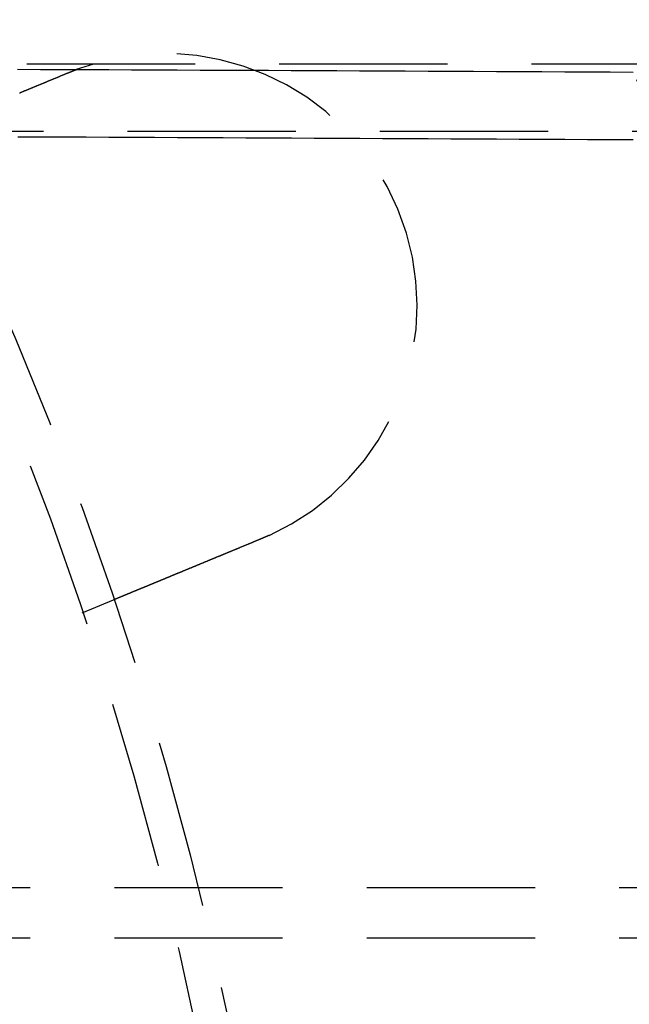
# Model space of a CAD drawing. Extents: x -25 to 760, y -460 to 230.
# Drawn here: x 236 to 255, y -277 to -248 of the extents above; entities that cross this region are included whole.
import ezdxf

# ---------------------------------------------------------------- set-up
doc = ezdxf.new("R2010")
doc.units = 0
doc.header["$LTSCALE"] = 20
doc.linetypes.add('VERDECKT', pattern=[0.375, 0.25, -0.125])
doc.layers.get('0').update_dxf_attribs({"linetype": 'CONTINUOUS'})
doc.layers.add('STEMPEL', color=3, linetype='CONTINUOUS')

# ---------------------------------------------------------------- blocks, each defined once
blk = doc.blocks.new('A$CBEE057F6')
at = {"color": 1, "linetype": 'VERDECKT'}
for p, q in [((286.68691, 51), (176.60046, 51)), ((364.67668, 49), (176.60046, 49)), ((238.33433, 34.68454), (239.26038, 35.06812)), ((371.78885, 26.5079), (169.58974, 26.5079)), ((371.78885, 25.0079), (169.58974, 25.0079))]:
    blk.add_line(p, q, dxfattribs=at)
for points in [[(236.411, 50.8515, 0), (237.089, 50.8488, 0), (237.767, 50.846, 0), (238.445, 50.8433, 0), (239.123, 50.8405, 0), (239.8, 50.8376, 0), (240.478, 50.8348, 0), (241.156, 50.8319, 0), (241.834, 50.829, 0), (242.512, 50.8261, 0), (243.189, 50.8232, 0), (243.867, 50.8202, 0), (244.545, 50.8172, 0), (245.222, 50.8142, 0), (245.9, 50.8111, 0), (246.577, 50.808, 0), (247.255, 50.8049, 0), (247.932, 50.8018, 0), (248.609, 50.7987, 0), (249.287, 50.7955, 0), (249.964, 50.7923, 0), (250.641, 50.7891, 0), (251.318, 50.7858, 0), (251.995, 50.7826, 0), (252.673, 50.7793, 0), (253.35, 50.7759, 0), (254.027, 50.7726, 0), (254.704, 50.7692, 0)], [(236.415, 48.8454, 0), (237.093, 48.8426, 0), (237.771, 48.8397, 0), (238.449, 48.8368, 0), (239.127, 48.8339, 0), (239.805, 48.831, 0), (240.483, 48.828, 0), (241.16, 48.825, 0), (241.838, 48.822, 0), (242.516, 48.819, 0), (243.193, 48.8159, 0), (243.871, 48.8128, 0), (244.548, 48.8097, 0), (245.226, 48.8065, 0), (245.903, 48.8034, 0), (246.581, 48.8002, 0), (247.258, 48.7969, 0), (247.935, 48.7937, 0), (248.613, 48.7904, 0), (249.29, 48.7871, 0), (249.967, 48.7838, 0), (250.644, 48.7804, 0), (251.321, 48.777, 0), (251.998, 48.7736, 0), (252.675, 48.7702, 0), (253.352, 48.7667, 0), (254.029, 48.7633, 0), (254.706, 48.7598, 0)]]:
    blk.add_polyline3d(points, dxfattribs=at)
at = {"color": 1}
for points in [[(236.463, 50.1453, 0), (236.474, 50.1498, 0), (236.485, 50.1543, 0), (236.496, 50.1589, 0), (236.507, 50.1635, 0), (236.518, 50.1681, 0), (236.529, 50.1727, 0), (236.54, 50.1773, 0), (236.551, 50.1819, 0), (236.563, 50.1865, 0), (236.574, 50.1912, 0), (236.585, 50.1959, 0), (236.596, 50.2005, 0), (236.608, 50.2052, 0), (236.619, 50.2099, 0), (236.63, 50.2147, 0), (236.642, 50.2194, 0), (236.653, 50.2241, 0), (236.665, 50.2289, 0), (236.676, 50.2336, 0), (236.688, 50.2384, 0), (236.699, 50.2432, 0), (236.711, 50.248, 0), (236.723, 50.2528, 0), (236.734, 50.2576, 0), (236.746, 50.2624, 0), (236.757, 50.2673, 0), (236.769, 50.2721, 0), (236.781, 50.277, 0), (236.793, 50.2818, 0), (236.804, 50.2867, 0), (236.816, 50.2916, 0), (236.828, 50.2965, 0), (236.84, 50.3014, 0), (236.852, 50.3063, 0), (236.864, 50.3112, 0), (236.875, 50.3161, 0), (236.887, 50.3211, 0), (236.899, 50.326, 0), (236.911, 50.331, 0), (236.923, 50.3359, 0), (236.935, 50.3409, 0), (236.947, 50.3458, 0), (236.959, 50.3508, 0), (236.971, 50.3558, 0), (236.983, 50.3608, 0), (236.995, 50.3658, 0), (237.007, 50.3708, 0), (237.02, 50.3758, 0), (237.032, 50.3808, 0), (237.044, 50.3859, 0), (237.056, 50.3909, 0), (237.068, 50.3959, 0), (237.08, 50.401, 0), (237.092, 50.406, 0), (237.105, 50.4111, 0), (237.117, 50.4161, 0), (237.129, 50.4212, 0), (237.141, 50.4263, 0), (237.154, 50.4313, 0), (237.166, 50.4364, 0), (237.178, 50.4415, 0), (237.19, 50.4466, 0), (237.203, 50.4516, 0), (237.215, 50.4567, 0), (237.227, 50.4618, 0), (237.239, 50.4669, 0), (237.252, 50.472, 0), (237.264, 50.4771, 0), (237.276, 50.4822, 0), (237.289, 50.4873, 0), (237.301, 50.4924, 0), (237.313, 50.4976, 0), (237.326, 50.5027, 0), (237.338, 50.5078, 0), (237.35, 50.5129, 0), (237.363, 50.518, 0), (237.375, 50.5231, 0), (237.388, 50.5283, 0), (237.4, 50.5334, 0), (237.412, 50.5385, 0), (237.425, 50.5436, 0), (237.437, 50.5487, 0), (237.449, 50.5539, 0), (237.462, 50.559, 0), (237.474, 50.5641, 0), (237.486, 50.5692, 0), (237.499, 50.5743, 0), (237.511, 50.5794, 0), (237.523, 50.5846, 0), (237.536, 50.5897, 0), (237.548, 50.5948, 0), (237.561, 50.5999, 0), (237.573, 50.605, 0), (237.585, 50.6101, 0), (237.597, 50.6152, 0), (237.61, 50.6203, 0), (237.622, 50.6254, 0), (237.634, 50.6305, 0), (237.647, 50.6356, 0), (237.659, 50.6407, 0), (237.671, 50.6458, 0), (237.683, 50.6508, 0), (237.696, 50.6559, 0), (237.708, 50.661, 0), (237.72, 50.6661, 0), (237.732, 50.6711, 0), (237.745, 50.6762, 0), (237.757, 50.6812, 0), (237.769, 50.6863, 0), (237.781, 50.6913, 0), (237.793, 50.6963, 0), (237.806, 50.7014, 0), (237.818, 50.7064, 0), (237.83, 50.7114, 0), (237.842, 50.7164, 0), (237.854, 50.7214, 0), (237.866, 50.7264, 0), (237.878, 50.7314, 0), (237.89, 50.7364, 0), (237.902, 50.7414, 0), (237.914, 50.7463, 0)], [(237.914, 50.7463, 0), (237.916, 50.7471, 0), (237.918, 50.7479, 0), (237.92, 50.7487, 0), (237.922, 50.7494, 0), (237.923, 50.7502, 0), (237.925, 50.751, 0), (237.927, 50.7517, 0), (237.929, 50.7525, 0), (237.931, 50.7533, 0), (237.933, 50.754, 0), (237.935, 50.7548, 0), (237.936, 50.7556, 0), (237.938, 50.7563, 0), (237.94, 50.7571, 0), (237.942, 50.7579, 0), (237.944, 50.7586, 0), (237.946, 50.7594, 0), (237.948, 50.7601, 0), (237.949, 50.7609, 0), (237.951, 50.7617, 0), (237.953, 50.7624, 0), (237.955, 50.7632, 0), (237.957, 50.7639, 0), (237.959, 50.7647, 0), (237.961, 50.7655, 0), (237.963, 50.7662, 0), (237.964, 50.767, 0), (237.966, 50.7677, 0), (237.968, 50.7685, 0), (237.97, 50.7692, 0), (237.972, 50.77, 0), (237.974, 50.7708, 0), (237.976, 50.7715, 0), (237.977, 50.7723, 0), (237.979, 50.773, 0), (237.981, 50.7738, 0), (237.983, 50.7745, 0), (237.985, 50.7753, 0), (237.987, 50.776, 0), (237.989, 50.7768, 0), (237.991, 50.7775, 0), (237.992, 50.7783, 0), (237.994, 50.779, 0), (237.996, 50.7798, 0), (237.998, 50.7805, 0), (238, 50.7813, 0), (238.002, 50.782, 0), (238.004, 50.7828, 0), (238.005, 50.7835, 0), (238.007, 50.7842, 0), (238.009, 50.785, 0), (238.011, 50.7857, 0), (238.013, 50.7865, 0), (238.015, 50.7872, 0), (238.017, 50.788, 0), (238.019, 50.7887, 0), (238.02, 50.7894, 0), (238.022, 50.7902, 0), (238.024, 50.7909, 0), (238.026, 50.7917, 0), (238.028, 50.7924, 0), (238.03, 50.7931, 0), (238.032, 50.7939, 0), (238.034, 50.7946, 0), (238.035, 50.7954, 0), (238.037, 50.7961, 0), (238.039, 50.7968, 0), (238.041, 50.7976, 0), (238.043, 50.7983, 0), (238.045, 50.799, 0), (238.047, 50.7998, 0), (238.048, 50.8005, 0), (238.05, 50.8012, 0), (238.052, 50.802, 0), (238.054, 50.8027, 0), (238.056, 50.8034, 0), (238.058, 50.8042, 0), (238.06, 50.8049, 0), (238.062, 50.8056, 0), (238.063, 50.8064, 0), (238.065, 50.8071, 0), (238.067, 50.8078, 0), (238.069, 50.8086, 0), (238.071, 50.8093, 0), (238.073, 50.81, 0), (238.075, 50.8107, 0), (238.077, 50.8115, 0), (238.078, 50.8122, 0), (238.08, 50.8129, 0), (238.082, 50.8136, 0), (238.084, 50.8144, 0), (238.086, 50.8151, 0), (238.088, 50.8158, 0), (238.09, 50.8165, 0), (238.092, 50.8173, 0), (238.093, 50.818, 0), (238.095, 50.8187, 0), (238.097, 50.8194, 0), (238.099, 50.8201, 0), (238.101, 50.8209, 0), (238.103, 50.8216, 0), (238.105, 50.8223, 0), (238.107, 50.823, 0), (238.109, 50.8237, 0), (238.11, 50.8244, 0), (238.112, 50.8252, 0), (238.114, 50.8259, 0), (238.116, 50.8266, 0), (238.118, 50.8273, 0), (238.12, 50.828, 0), (238.122, 50.8287, 0), (238.124, 50.8294, 0), (238.125, 50.8302, 0), (238.127, 50.8309, 0), (238.129, 50.8316, 0), (238.131, 50.8323, 0), (238.133, 50.833, 0), (238.135, 50.8337, 0), (238.137, 50.8344, 0), (238.139, 50.8351, 0), (238.14, 50.8358, 0), (238.142, 50.8366, 0), (238.144, 50.8373, 0), (238.146, 50.838, 0), (238.148, 50.8387, 0), (238.15, 50.8394, 0), (238.152, 50.8401, 0)], [(243.889, 36.9899, 0), (243.887, 36.9891, 0), (243.885, 36.9883, 0), (243.883, 36.9874, 0), (243.881, 36.9866, 0), (243.88, 36.9858, 0), (243.878, 36.9849, 0), (243.876, 36.9841, 0), (243.874, 36.9833, 0), (243.872, 36.9825, 0), (243.87, 36.9816, 0), (243.869, 36.9808, 0), (243.867, 36.98, 0), (243.865, 36.9792, 0), (243.863, 36.9783, 0), (243.861, 36.9775, 0), (243.859, 36.9767, 0), (243.858, 36.9759, 0), (243.856, 36.975, 0), (243.854, 36.9742, 0), (243.852, 36.9734, 0), (243.85, 36.9726, 0), (243.848, 36.9717, 0), (243.846, 36.9709, 0), (243.845, 36.9701, 0), (243.843, 36.9693, 0), (243.841, 36.9685, 0), (243.839, 36.9676, 0), (243.837, 36.9668, 0), (243.835, 36.966, 0), (243.834, 36.9652, 0), (243.832, 36.9644, 0), (243.83, 36.9635, 0), (243.828, 36.9627, 0), (243.826, 36.9619, 0), (243.824, 36.9611, 0), (243.823, 36.9603, 0), (243.821, 36.9595, 0), (243.819, 36.9586, 0), (243.817, 36.9578, 0), (243.815, 36.957, 0), (243.813, 36.9562, 0), (243.812, 36.9554, 0), (243.81, 36.9546, 0), (243.808, 36.9538, 0), (243.806, 36.953, 0), (243.804, 36.9521, 0), (243.802, 36.9513, 0), (243.801, 36.9505, 0), (243.799, 36.9497, 0), (243.797, 36.9489, 0), (243.795, 36.9481, 0), (243.793, 36.9473, 0), (243.791, 36.9465, 0), (243.789, 36.9457, 0), (243.788, 36.9449, 0), (243.786, 36.9441, 0), (243.784, 36.9433, 0), (243.782, 36.9425, 0), (243.78, 36.9417, 0), (243.778, 36.9409, 0), (243.777, 36.9401, 0), (243.775, 36.9393, 0), (243.773, 36.9384, 0), (243.771, 36.9376, 0), (243.769, 36.9368, 0), (243.767, 36.936, 0), (243.765, 36.9352, 0), (243.764, 36.9344, 0), (243.762, 36.9336, 0), (243.76, 36.9328, 0), (243.758, 36.9321, 0), (243.756, 36.9313, 0), (243.754, 36.9305, 0), (243.753, 36.9297, 0), (243.751, 36.9289, 0), (243.749, 36.9281, 0), (243.747, 36.9273, 0), (243.745, 36.9265, 0), (243.743, 36.9257, 0), (243.741, 36.9249, 0), (243.74, 36.9241, 0), (243.738, 36.9233, 0), (243.736, 36.9225, 0), (243.734, 36.9217, 0), (243.732, 36.9209, 0), (243.73, 36.9201, 0), (243.729, 36.9194, 0), (243.727, 36.9186, 0), (243.725, 36.9178, 0), (243.723, 36.917, 0), (243.721, 36.9162, 0), (243.719, 36.9154, 0), (243.717, 36.9146, 0), (243.716, 36.9138, 0), (243.714, 36.913, 0), (243.712, 36.9123, 0), (243.71, 36.9115, 0), (243.708, 36.9107, 0), (243.706, 36.9099, 0), (243.704, 36.9091, 0), (243.703, 36.9083, 0), (243.701, 36.9076, 0), (243.699, 36.9068, 0), (243.697, 36.906, 0), (243.695, 36.9052, 0), (243.693, 36.9044, 0), (243.691, 36.9037, 0), (243.69, 36.9029, 0), (243.688, 36.9021, 0), (243.686, 36.9013, 0), (243.684, 36.9005, 0), (243.682, 36.8998, 0), (243.68, 36.899, 0), (243.678, 36.8982, 0), (243.677, 36.8974, 0), (243.675, 36.8967, 0), (243.673, 36.8959, 0), (243.671, 36.8951, 0), (243.669, 36.8943, 0), (243.667, 36.8936, 0), (243.665, 36.8928, 0), (243.664, 36.892, 0), (243.662, 36.8912, 0), (243.66, 36.8905, 0), (243.658, 36.8897, 0), (243.656, 36.8889, 0), (243.654, 36.8882, 0)], [(243.654, 36.8882, 0), (243.642, 36.8832, 0), (243.63, 36.8782, 0), (243.618, 36.8732, 0), (243.606, 36.8682, 0), (243.594, 36.8632, 0), (243.582, 36.8582, 0), (243.57, 36.8532, 0), (243.558, 36.8482, 0), (243.546, 36.8432, 0), (243.534, 36.8382, 0), (243.521, 36.8331, 0), (243.509, 36.8281, 0), (243.497, 36.823, 0), (243.485, 36.818, 0), (243.473, 36.8129, 0), (243.46, 36.8079, 0), (243.448, 36.8028, 0), (243.436, 36.7977, 0), (243.424, 36.7926, 0), (243.411, 36.7876, 0), (243.399, 36.7825, 0), (243.387, 36.7774, 0), (243.375, 36.7723, 0), (243.362, 36.7672, 0), (243.35, 36.7621, 0), (243.338, 36.757, 0), (243.325, 36.7519, 0), (243.313, 36.7468, 0), (243.301, 36.7417, 0), (243.288, 36.7366, 0), (243.276, 36.7315, 0), (243.264, 36.7264, 0), (243.251, 36.7212, 0), (243.239, 36.7161, 0), (243.227, 36.711, 0), (243.214, 36.7059, 0), (243.202, 36.7008, 0), (243.19, 36.6957, 0), (243.177, 36.6905, 0), (243.165, 36.6854, 0), (243.153, 36.6803, 0), (243.14, 36.6752, 0), (243.128, 36.6701, 0), (243.115, 36.6649, 0), (243.103, 36.6598, 0), (243.091, 36.6547, 0), (243.078, 36.6496, 0), (243.066, 36.6445, 0), (243.054, 36.6394, 0), (243.041, 36.6343, 0), (243.029, 36.6291, 0), (243.017, 36.624, 0), (243.004, 36.6189, 0), (242.992, 36.6138, 0), (242.98, 36.6087, 0), (242.967, 36.6036, 0), (242.955, 36.5985, 0), (242.943, 36.5935, 0), (242.931, 36.5884, 0), (242.918, 36.5833, 0), (242.906, 36.5782, 0), (242.894, 36.5731, 0), (242.882, 36.5681, 0), (242.869, 36.563, 0), (242.857, 36.5579, 0), (242.845, 36.5529, 0), (242.833, 36.5478, 0), (242.821, 36.5428, 0), (242.808, 36.5377, 0), (242.796, 36.5327, 0), (242.784, 36.5277, 0), (242.772, 36.5227, 0), (242.76, 36.5176, 0), (242.748, 36.5126, 0), (242.736, 36.5076, 0), (242.724, 36.5026, 0), (242.711, 36.4976, 0), (242.699, 36.4926, 0), (242.687, 36.4877, 0), (242.675, 36.4827, 0), (242.663, 36.4777, 0), (242.651, 36.4728, 0), (242.64, 36.4678, 0), (242.628, 36.4629, 0), (242.616, 36.4579, 0), (242.604, 36.453, 0), (242.592, 36.4481, 0), (242.58, 36.4432, 0), (242.568, 36.4383, 0), (242.556, 36.4334, 0), (242.545, 36.4285, 0), (242.533, 36.4236, 0), (242.521, 36.4188, 0), (242.509, 36.4139, 0), (242.498, 36.4091, 0), (242.486, 36.4042, 0), (242.474, 36.3994, 0), (242.463, 36.3946, 0), (242.451, 36.3898, 0), (242.44, 36.385, 0), (242.428, 36.3802, 0), (242.417, 36.3754, 0), (242.405, 36.3707, 0), (242.394, 36.3659, 0), (242.382, 36.3612, 0), (242.371, 36.3565, 0), (242.359, 36.3517, 0), (242.348, 36.347, 0), (242.337, 36.3424, 0), (242.325, 36.3377, 0), (242.314, 36.333, 0), (242.303, 36.3284, 0), (242.292, 36.3237, 0), (242.28, 36.3191, 0), (242.269, 36.3145, 0), (242.258, 36.3099, 0), (242.247, 36.3053, 0), (242.236, 36.3007, 0), (242.225, 36.2961, 0), (242.214, 36.2916, 0), (242.203, 36.2871, 0), (242.192, 36.2825, 0), (242.181, 36.278, 0), (242.171, 36.2736, 0), (242.16, 36.2691, 0), (242.149, 36.2646, 0), (242.138, 36.2602, 0), (242.128, 36.2557, 0), (242.117, 36.2513, 0), (242.106, 36.2469, 0), (242.096, 36.2425, 0), (242.085, 36.2381, 0), (242.074, 36.2337, 0), (242.064, 36.2292, 0), (242.053, 36.2248, 0), (242.042, 36.2204, 0), (242.031, 36.2159, 0), (242.021, 36.2115, 0), (242.01, 36.207, 0), (241.999, 36.2025, 0), (241.988, 36.1981, 0), (241.978, 36.1936, 0), (241.967, 36.1891, 0), (241.956, 36.1847, 0), (241.945, 36.1802, 0), (241.934, 36.1757, 0), (241.924, 36.1712, 0), (241.913, 36.1668, 0), (241.902, 36.1623, 0), (241.891, 36.1578, 0), (241.88, 36.1533, 0), (241.869, 36.1488, 0), (241.858, 36.1443, 0), (241.848, 36.1398, 0), (241.837, 36.1353, 0), (241.826, 36.1308, 0), (241.815, 36.1263, 0), (241.804, 36.1218, 0), (241.793, 36.1173, 0), (241.782, 36.1128, 0), (241.772, 36.1083, 0), (241.761, 36.1038, 0), (241.75, 36.0993, 0), (241.739, 36.0948, 0), (241.728, 36.0903, 0), (241.717, 36.0858, 0), (241.706, 36.0813, 0), (241.696, 36.0768, 0), (241.685, 36.0723, 0), (241.674, 36.0678, 0), (241.663, 36.0633, 0), (241.652, 36.0588, 0), (241.641, 36.0543, 0), (241.63, 36.0499, 0), (241.62, 36.0454, 0), (241.609, 36.0409, 0), (241.598, 36.0364, 0), (241.587, 36.0319, 0), (241.576, 36.0275, 0), (241.566, 36.023, 0), (241.555, 36.0185, 0), (241.544, 36.0141, 0), (241.533, 36.0096, 0), (241.523, 36.0052, 0), (241.512, 36.0007, 0), (241.501, 35.9963, 0), (241.49, 35.9919, 0), (241.48, 35.9874, 0), (241.469, 35.983, 0), (241.458, 35.9786, 0), (241.448, 35.9742, 0), (241.437, 35.9697, 0), (241.426, 35.9653, 0), (241.416, 35.9609, 0), (241.405, 35.9566, 0), (241.395, 35.9522, 0), (241.384, 35.9478, 0), (241.374, 35.9434, 0), (241.363, 35.9391, 0), (241.353, 35.9347, 0), (241.342, 35.9304, 0), (241.332, 35.926, 0), (241.321, 35.9217, 0), (241.311, 35.9174, 0), (241.3, 35.9131, 0), (241.29, 35.9087, 0), (241.279, 35.9044, 0), (241.269, 35.9002, 0), (241.259, 35.8959, 0), (241.248, 35.8916, 0), (241.238, 35.8873, 0), (241.228, 35.8831, 0), (241.218, 35.8788, 0), (241.207, 35.8746, 0), (241.197, 35.8704, 0), (241.187, 35.8662, 0), (241.177, 35.862, 0), (241.167, 35.8578, 0), (241.157, 35.8536, 0), (241.147, 35.8494, 0), (241.137, 35.8452, 0), (241.126, 35.8411, 0), (241.116, 35.8369, 0), (241.106, 35.8328, 0), (241.097, 35.8287, 0), (241.087, 35.8246, 0), (241.077, 35.8205, 0), (241.067, 35.8164, 0), (241.057, 35.8123, 0), (241.047, 35.8082, 0), (241.037, 35.8042, 0), (241.028, 35.8001, 0), (241.018, 35.7961, 0), (241.008, 35.7921, 0), (240.998, 35.7881, 0), (240.989, 35.7841, 0), (240.979, 35.7801, 0), (240.97, 35.7761, 0), (240.96, 35.7722, 0), (240.951, 35.7682, 0), (240.941, 35.7643, 0), (240.932, 35.7604, 0), (240.922, 35.7564, 0), (240.913, 35.7525, 0), (240.903, 35.7487, 0), (240.894, 35.7448, 0), (240.885, 35.7409, 0), (240.875, 35.7371, 0), (240.866, 35.7333, 0), (240.857, 35.7295, 0), (240.848, 35.7257, 0), (240.839, 35.7219, 0), (240.83, 35.7181, 0), (240.82, 35.7143, 0), (240.811, 35.7106, 0), (240.802, 35.7069, 0), (240.793, 35.7031, 0), (240.785, 35.6994, 0), (240.776, 35.6958, 0), (240.767, 35.6921, 0), (240.758, 35.6884, 0), (240.749, 35.6848, 0), (240.74, 35.6812, 0), (240.732, 35.6776, 0), (240.723, 35.674, 0), (240.714, 35.6704, 0), (240.706, 35.6668, 0), (240.697, 35.6633, 0), (240.689, 35.6598, 0), (240.68, 35.6562, 0), (240.672, 35.6527, 0), (240.663, 35.6493, 0), (240.655, 35.6458, 0), (240.647, 35.6424, 0), (240.638, 35.6389, 0), (240.63, 35.6355, 0), (240.622, 35.6321, 0), (240.614, 35.6287, 0), (240.606, 35.6254, 0), (240.598, 35.622, 0), (240.589, 35.6186, 0), (240.581, 35.6152, 0), (240.573, 35.6119, 0), (240.565, 35.6085, 0), (240.557, 35.6051, 0), (240.549, 35.6018, 0), (240.541, 35.5984, 0), (240.533, 35.5951, 0), (240.524, 35.5917, 0), (240.516, 35.5883, 0), (240.508, 35.585, 0), (240.5, 35.5816, 0), (240.492, 35.5783, 0), (240.484, 35.5749, 0), (240.476, 35.5716, 0), (240.468, 35.5683, 0), (240.46, 35.5649, 0), (240.452, 35.5616, 0), (240.444, 35.5583, 0), (240.436, 35.5549, 0), (240.428, 35.5516, 0), (240.42, 35.5483, 0), (240.412, 35.545, 0), (240.404, 35.5417, 0), (240.396, 35.5384, 0), (240.388, 35.5351, 0), (240.38, 35.5318, 0), (240.372, 35.5285, 0), (240.364, 35.5252, 0), (240.356, 35.522, 0), (240.348, 35.5187, 0), (240.34, 35.5154, 0), (240.332, 35.5122, 0), (240.325, 35.5089, 0), (240.317, 35.5057, 0), (240.309, 35.5024, 0), (240.301, 35.4992, 0), (240.293, 35.496, 0), (240.286, 35.4928, 0), (240.278, 35.4895, 0), (240.27, 35.4863, 0), (240.262, 35.4831, 0), (240.255, 35.48, 0), (240.247, 35.4768, 0), (240.239, 35.4736, 0), (240.232, 35.4704, 0), (240.224, 35.4673, 0), (240.216, 35.4641, 0), (240.209, 35.461, 0), (240.201, 35.4579, 0), (240.194, 35.4547, 0), (240.186, 35.4516, 0), (240.179, 35.4485, 0), (240.171, 35.4454, 0), (240.164, 35.4423, 0), (240.156, 35.4393, 0), (240.149, 35.4362, 0), (240.142, 35.4331, 0), (240.134, 35.4301, 0), (240.127, 35.4271, 0), (240.12, 35.424, 0), (240.112, 35.421, 0), (240.105, 35.418, 0), (240.098, 35.415, 0), (240.091, 35.412, 0), (240.083, 35.4091, 0), (240.076, 35.4061, 0), (240.069, 35.4032, 0), (240.062, 35.4002, 0), (240.055, 35.3973, 0), (240.048, 35.3944, 0), (240.041, 35.3915, 0), (240.034, 35.3886, 0), (240.027, 35.3857, 0), (240.02, 35.3829, 0), (240.013, 35.38, 0), (240.007, 35.3772, 0), (240, 35.3744, 0), (239.993, 35.3715, 0), (239.986, 35.3687, 0), (239.979, 35.366, 0), (239.973, 35.3632, 0), (239.966, 35.3604, 0), (239.959, 35.3577, 0), (239.953, 35.3549, 0), (239.946, 35.3522, 0), (239.94, 35.3495, 0), (239.933, 35.3468, 0), (239.927, 35.3441, 0), (239.92, 35.3415, 0), (239.914, 35.3388, 0), (239.908, 35.3362, 0), (239.901, 35.3335, 0), (239.895, 35.3309, 0), (239.889, 35.3283, 0), (239.882, 35.3257, 0), (239.876, 35.3232, 0), (239.87, 35.3206, 0), (239.864, 35.3181, 0), (239.858, 35.3155, 0), (239.852, 35.313, 0), (239.846, 35.3105, 0), (239.84, 35.308, 0), (239.834, 35.3055, 0), (239.828, 35.3031, 0), (239.822, 35.3006, 0), (239.816, 35.2982, 0), (239.81, 35.2958, 0), (239.804, 35.2934, 0), (239.798, 35.291, 0), (239.793, 35.2886, 0), (239.787, 35.2862, 0), (239.781, 35.2839, 0), (239.776, 35.2815, 0), (239.77, 35.2792, 0), (239.764, 35.2769, 0), (239.759, 35.2746, 0), (239.753, 35.2723, 0), (239.748, 35.2701, 0), (239.743, 35.2678, 0), (239.737, 35.2656, 0), (239.732, 35.2634, 0), (239.726, 35.2612, 0), (239.721, 35.259, 0), (239.716, 35.2568, 0), (239.711, 35.2547, 0), (239.706, 35.2525, 0), (239.7, 35.2504, 0), (239.695, 35.2483, 0), (239.69, 35.2462, 0), (239.685, 35.2441, 0), (239.68, 35.2421, 0), (239.675, 35.24, 0), (239.67, 35.238, 0), (239.666, 35.236, 0), (239.661, 35.234, 0), (239.656, 35.232, 0), (239.651, 35.23, 0), (239.646, 35.228, 0), (239.642, 35.2261, 0), (239.637, 35.2242, 0), (239.633, 35.2223, 0), (239.628, 35.2204, 0), (239.623, 35.2185, 0), (239.619, 35.2166, 0), (239.614, 35.2148, 0), (239.61, 35.213, 0), (239.606, 35.2112, 0), (239.601, 35.2093, 0), (239.597, 35.2075, 0), (239.593, 35.2057, 0), (239.588, 35.204, 0), (239.584, 35.2022, 0), (239.58, 35.2004, 0), (239.575, 35.1986, 0), (239.571, 35.1969, 0), (239.567, 35.1951, 0), (239.563, 35.1934, 0), (239.559, 35.1916, 0), (239.554, 35.1899, 0), (239.55, 35.1882, 0), (239.546, 35.1865, 0), (239.542, 35.1848, 0), (239.538, 35.1831, 0), (239.534, 35.1814, 0), (239.53, 35.1798, 0), (239.526, 35.1781, 0), (239.522, 35.1764, 0), (239.518, 35.1748, 0), (239.514, 35.1732, 0), (239.51, 35.1715, 0), (239.506, 35.1699, 0), (239.502, 35.1683, 0), (239.498, 35.1667, 0), (239.495, 35.1651, 0), (239.491, 35.1636, 0), (239.487, 35.162, 0), (239.483, 35.1604, 0), (239.48, 35.1589, 0), (239.476, 35.1574, 0), (239.472, 35.1558, 0), (239.468, 35.1543, 0), (239.465, 35.1528, 0), (239.461, 35.1513, 0), (239.458, 35.1498, 0), (239.454, 35.1484, 0), (239.451, 35.1469, 0), (239.447, 35.1455, 0), (239.444, 35.144, 0), (239.44, 35.1426, 0), (239.437, 35.1412, 0), (239.433, 35.1398, 0), (239.43, 35.1384, 0), (239.427, 35.137, 0), (239.423, 35.1357, 0), (239.42, 35.1343, 0), (239.417, 35.133, 0), (239.414, 35.1316, 0), (239.411, 35.1303, 0), (239.407, 35.129, 0), (239.404, 35.1277, 0), (239.401, 35.1264, 0), (239.398, 35.1252, 0), (239.395, 35.1239, 0), (239.392, 35.1227, 0), (239.389, 35.1214, 0), (239.386, 35.1202, 0), (239.383, 35.119, 0), (239.38, 35.1178, 0), (239.378, 35.1167, 0), (239.375, 35.1155, 0), (239.372, 35.1144, 0), (239.369, 35.1132, 0), (239.367, 35.1121, 0), (239.364, 35.111, 0), (239.361, 35.1099, 0), (239.359, 35.1088, 0), (239.356, 35.1078, 0), (239.354, 35.1067, 0), (239.351, 35.1057, 0), (239.349, 35.1047, 0), (239.346, 35.1037, 0), (239.344, 35.1027, 0), (239.341, 35.1017, 0), (239.339, 35.1007, 0), (239.337, 35.0998, 0), (239.335, 35.0989, 0), (239.332, 35.0979, 0), (239.33, 35.097, 0), (239.328, 35.0962, 0), (239.326, 35.0953, 0), (239.324, 35.0944, 0), (239.322, 35.0936, 0), (239.32, 35.0927, 0), (239.318, 35.0919, 0), (239.316, 35.0911, 0), (239.314, 35.0903, 0), (239.312, 35.0896, 0), (239.31, 35.0888, 0), (239.309, 35.0881, 0), (239.307, 35.0873, 0), (239.305, 35.0866, 0), (239.303, 35.0859, 0), (239.302, 35.0852, 0), (239.3, 35.0845, 0), (239.298, 35.0839, 0), (239.297, 35.0832, 0), (239.295, 35.0826, 0), (239.294, 35.082, 0), (239.292, 35.0814, 0), (239.291, 35.0808, 0), (239.29, 35.0802, 0), (239.288, 35.0796, 0), (239.287, 35.0791, 0), (239.286, 35.0786, 0), (239.284, 35.078, 0), (239.283, 35.0775, 0), (239.282, 35.077, 0), (239.281, 35.0766, 0), (239.28, 35.0761, 0), (239.279, 35.0756, 0), (239.277, 35.0752, 0), (239.276, 35.0748, 0), (239.275, 35.0744, 0), (239.274, 35.074, 0), (239.274, 35.0736, 0), (239.273, 35.0732, 0), (239.272, 35.0728, 0), (239.271, 35.0725, 0), (239.27, 35.0722, 0), (239.269, 35.0718, 0), (239.269, 35.0715, 0), (239.268, 35.0712, 0), (239.267, 35.071, 0), (239.267, 35.0707, 0), (239.266, 35.0704, 0), (239.265, 35.0702, 0), (239.265, 35.07, 0), (239.264, 35.0698, 0), (239.264, 35.0696, 0), (239.263, 35.0694, 0), (239.263, 35.0692, 0), (239.263, 35.069, 0), (239.262, 35.0689, 0), (239.262, 35.0688, 0), (239.262, 35.0686, 0), (239.261, 35.0685, 0), (239.261, 35.0684, 0), (239.261, 35.0684, 0), (239.261, 35.0683, 0), (239.261, 35.0682, 0), (239.261, 35.0682, 0), (239.26, 35.0681, 0), (239.26, 35.0681, 0), (239.26, 35.0681, 0)]]:
    blk.add_polyline3d(points, dxfattribs=at)
at = {"color": 3, "linetype": 'CONTINUOUS'}
blk.add_circle((135.03269, 0.00002), 160, dxfattribs=at)
at = {"color": 1, "linetype": 'VERDECKT'}
for radius in [135, 130, 110, 109]:
    blk.add_circle((135, 0), radius, dxfattribs=at)
for centre, radius, start, end in [((135, 0), 134, 322.5872883, 37.4127117), ((135.03269, 0.00002), 158.5, 256.3287595, 21.8530587), ((135, 0), 157, 256.3659605, 21.8223612), ((135, 0), 155.5, 256.3923113, 21.7960733), ((240.78421, 43.81725), 7.5, 294.451937, 110.548063)]:
    blk.add_arc(centre, radius, start, end, dxfattribs=at)

msp = doc.modelspace()

# ---------------------------------------------------------------- block references
at = {"layer": 'STEMPEL'}
msp.add_blockref('A$CBEE057F6', (0, -300), dxfattribs=at)

doc.saveas('drawing.dxf')
